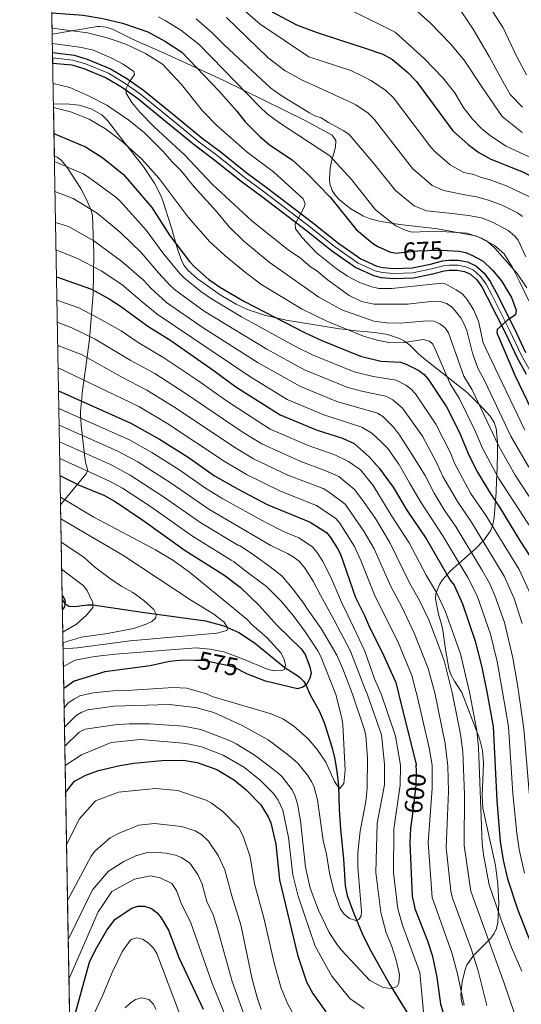
# Model space of a CAD drawing. Units: metres. Extents: x 620507 to 627377, y 766717 to 771467.
# Drawn here: x 620507 to 620705, y 770237 to 770625 of the extents above; entities that cross this region are included whole.
import ezdxf
from ezdxf.enums import TextEntityAlignment as Align

# ---------------------------------------------------------------- set-up
doc = ezdxf.new("R2010")
doc.units = ezdxf.units.M
doc.header["$MEASUREMENT"] = 0
for name, pattern in [('DGN Style 3', [120.10663000000001, 85.79045, -34.31618]), ('DGN Style 4', [137.35051045, 68.63236, -34.31618, 0.08579045, -34.31618]), ('DGN Style 5', [60.053315, 25.737135, -34.31618])]:
    doc.linetypes.add(name, pattern=pattern)
for name, color, linetype, lineweight in [('Altimetria', 7, 'Continuous', 0), ('Complex', 7, 'Continuous', 0), ('Ejes', 7, 'Continuous', 0), ('Elem no vistos', 7, 'Continuous', 0), ('Hidrografía', 7, 'Continuous', 0), ('Líneas cierres', 7, 'Continuous', 0), ('Marco', 7, 'Continuous', 0), ('Viales-ffcc', 7, 'Continuous', 0), ('Zona arbolada', 7, 'Continuous', 0)]:
    doc.layers.add(name, color=color, linetype=linetype, lineweight=lineweight)
doc.styles.add('Style-Helvetica-Narrow-Oblique', font='txt')

msp = doc.modelspace()

# ---------------------------------------------------------------- linework, layer by layer
at = {"layer": 'Altimetria', "color": 30, "linetype": 'Continuous', "lineweight": 0, "flags": 128}
for points, elevation in [([(620588.3999999999, 770634.7590000001), (620602.1130000001, 770622.9180000001), (620621.264, 770610.057), (620637.773, 770604.5760000001), (620642.034, 770602.5360000001), (620645.5800000001, 770600.686), (620651.419, 770596.9280000001), (620654.5149999999, 770593.821), (620669.2490000001, 770574.433), (620670.946, 770572.5989999999), (620676.8670000001, 770567.4369999999), (620682.2590000001, 770564.4890000001), (620686.145, 770563.6910000001), (620688.753, 770562.615), (620692.2590000001, 770561.773), (620699.298, 770559.0700000001), (620707.807, 770554.987)], 695), ([(620689.919, 770633.6950000001), (620697.757, 770621.355), (620703.0789999999, 770610.0279999999), (620706.94, 770602.916)], 720), ([(620659.078, 770632.4920000001), (620669.1710000001, 770623.2790000001), (620677.0020000001, 770615.165), (620682.372, 770608.7180000001), (620689.6100000001, 770597.79), (620697.3400000001, 770586.4880000001), (620705.203, 770580.162)], 710), ([(620679.263, 770630.9099999999), (620685.868, 770620.8800000001), (620692.2590000001, 770610.175), (620698.287, 770599.149), (620700.4539999999, 770595.2350000001), (620705.297, 770590.125)], 715), ([(620562.064, 770625.7150000001), (620564.6570000001, 770624.308), (620570.817, 770620.494), (620578, 770614.855), (620601.9040000001, 770590.325), (620604.851, 770587.622), (620609.2579999999, 770584.29), (620629.5050000001, 770571.0260000001), (620637.9709999999, 770561.729), (620647.5, 770549.798), (620655.4340000001, 770543.409), (620659.52, 770541.587), (620661.9450000001, 770540.977), (620671.4820000001, 770541.351), (620683.3670000001, 770540.5360000001), (620688.1399999999, 770539.0460000001), (620694.237, 770535.8019999999), (620698.158, 770532.467), (620701.44, 770527.1100000001), (620704.294, 770521.2350000001), (620707.7779999999, 770513.912)], 680), ([(620705.3800000001, 770547.1869999999), (620703.3330000001, 770548.6170000001), (620698.0989999999, 770551.2450000001), (620696.936, 770551.794), (620692.396, 770553.4469999999), (620687.3559999999, 770554.896), (620683.244, 770555.554), (620675.53, 770557.1270000001), (620674.0050000001, 770557.4780000001), (620669.754, 770559.409), (620662.0490000001, 770566.023), (620646.9029999999, 770585.4909999999), (620644.639, 770587.8829999999), (620639.774, 770591.095), (620638.122, 770591.9569999999), (620625.325, 770597.7760000001), (620618.3, 770600.9569999999), (620614.1159999999, 770603.256), (620611.963, 770604.523), (620605.2620000001, 770609.592), (620588.861, 770625.449)], 690), ([(620638.8570000001, 770627.8859999999), (620655.199, 770619.666), (620666.598, 770609.342), (620674.04, 770601.672), (620678.6640000001, 770595.882), (620681.925, 770590.182), (620685.7110000001, 770585.4210000001), (620689.2590000001, 770581.7660000001), (620692.7050000001, 770578.946), (620698.8859999999, 770574.8289999999), (620709.723, 770569.8740000001)], 705), ([(620520.1270000001, 770621.2920000001), (620534.0360000001, 770619.433), (620541.791, 770617.4880000001), (620546.892, 770615.821), (620549.466, 770614.8900000001), (620556.852, 770611.342), (620563.5360000001, 770607.105), (620571.0460000001, 770599.1400000001), (620579.398, 770588.8), (620584.95, 770582.993), (620596.8970000001, 770572.4990000001), (620607.3130000001, 770564.7420000001), (620618.9450000001, 770554.0860000001), (620619.791, 770552.119), (620619.385, 770550.8470000001), (620615.7919999999, 770544.142), (620615.919, 770542.277), (620618.645, 770538.818), (620624.128, 770532.9140000001), (620632.038, 770526.621), (620636.4040000001, 770523.6300000001), (620641.146, 770521.1340000001), (620646.023, 770519.416), (620648.841, 770518.844), (620653.9180000001, 770518.7490000001), (620672.254, 770520.815), (620674.872, 770520.6159999999), (620679.2720000001, 770518.2180000001), (620681.4480000001, 770516.7890000001), (620683.2050000001, 770515.01), (620686.0549999999, 770510.5290000001), (620687.9820000001, 770505.9029999999), (620689.871, 770497.348), (620693.132, 770490.49), (620706.2660000001, 770463)], 670), ([(620576.879, 770624.9310000001), (620583.06, 770619.635), (620587.952, 770614.5519999999), (620606.31, 770597.612), (620610.706, 770594.5279999999), (620621.477, 770587.9170000001), (620623.533, 770586.7660000001), (620626.0460000001, 770585.983), (620628.9820000001, 770584.1089999999), (620635.058, 770580.936), (620637.0959999999, 770579.49), (620646.858, 770568.037), (620655.3870000001, 770557.419), (620662.6410000001, 770551.381), (620667.55, 770549.4099999999), (620676.446, 770548.408), (620684.131, 770547.5930000001), (620689.226, 770546.594), (620693.473, 770544.969), (620699.669, 770541.6610000001), (620702.146, 770539.565), (620703.642, 770537.804), (620706.679, 770531.2579999999)], 685), ([(620520.233, 770615.2620000001), (620530.94, 770613.8319999999), (620536.023, 770612.804), (620543.619, 770609.534), (620548.1140000001, 770607.131), (620552.291, 770604.263), (620552.5419999999, 770602.99), (620550.4680000001, 770600.0900000001), (620549.274, 770597.7080000001), (620549.253, 770595.7239999999), (620551.578, 770591.9839999999), (620554.842, 770588.1440000001), (620560.3659999999, 770582.439), (620572.219, 770571.4510000001), (620583.341, 770559.7420000001), (620598.584, 770545.5360000001), (620613.2250000001, 770533.9299999999), (620617.861, 770530.815), (620621.841, 770527.3459999999), (620624.1780000001, 770525.8770000001), (620628.4029999999, 770522.3570000001), (620637.1599999999, 770516.0120000001), (620641.983, 770513.744), (620646.922, 770512.595), (620660.0760000001, 770512.6470000001), (620670.3910000001, 770513.8800000001), (620673.0279999999, 770513.6610000001), (620675.409, 770512.906), (620677.6229999999, 770511.4680000001), (620681.1070000001, 770507.226), (620682.3899999999, 770504.807), (620683.416, 770502.287), (620685.6270000001, 770493.3), (620687.7220000001, 770487.416), (620690.4850000001, 770482.277), (620700.7010000001, 770460.618), (620707.777, 770448.4739999999)], 665), ([(620520.5109999999, 770599.547), (620527.146, 770597.96), (620534.247, 770594.8319999999), (620541.6540000001, 770590.997), (620550.352, 770585.1240000001), (620556.5789999999, 770580.1000000001), (620563.8870000001, 770572.7650000001), (620567.2420000001, 770568.8060000001), (620570.9809999999, 770565.1240000001), (620575.8859999999, 770559.006), (620584.9140000001, 770549.0549999999), (620589.797, 770543.0930000001), (620595.612, 770537.3729999999), (620605.5460000001, 770529.1059999999), (620625.1440000001, 770515.4439999999), (620634.2339999999, 770510.3759999999), (620646.8700000001, 770505.9880000001), (620651.8840000001, 770505.311), (620657.2280000001, 770505.179), (620667.784, 770506.0220000001), (620670.4450000001, 770505.878), (620672.7849999999, 770504.922), (620674.8, 770503.4450000001), (620676.219, 770501.288), (620682.3119999999, 770484.342), (620685.467, 770478.929), (620695.9880000001, 770456.669), (620702.4569999999, 770445.3289999999), (620720.7390000001, 770417.5050000001)], 660), ([(620520.6780000001, 770590.0819999999), (620527.4380000001, 770588.3319999999), (620534.689, 770585.4310000001), (620541.216, 770581.658), (620547.6769999999, 770576.7039999999), (620555.4140000001, 770569.7490000001), (620562.3219999999, 770562.1680000001), (620573.689, 770546.9040000001), (620582.2409999999, 770537.1710000001), (620588.199, 770531.7579999999), (620596.3, 770525.091), (620602.777, 770520.244), (620618.595, 770510.666), (620628.3230000001, 770505.9890000001), (620642.7890000001, 770500.0630000001), (620648.163, 770498.4850000001), (620653.3219999999, 770497.473), (620658.7080000001, 770497.568), (620666.206, 770498.709), (620668.7590000001, 770498.0549999999), (620670.02, 770496.8559999999), (620671.148, 770494.625), (620676.902, 770481.2679999999), (620680.449, 770475.581), (620686.615, 770463.0730000001), (620689.6410000001, 770455.8940000001), (620695.9110000001, 770444.1680000001), (620715.283, 770414.2849999999)], 655), ([(620521.054, 770568.7660000001), (620532.3, 770563.881), (620534.4469999999, 770562.6070000001), (620545.166, 770554.8030000001), (620547.0050000001, 770553.1089999999), (620557.1399999999, 770541.777), (620564.071, 770532.362), (620570.456, 770524.7), (620572.2110000001, 770522.9180000001), (620578.7050000001, 770517.682), (620582.936, 770514.692), (620594.693, 770507.709), (620616.2409999999, 770495.9029999999), (620622.935, 770492.5349999999), (620639.0889999999, 770485.9990000001), (620646.4890000001, 770484.125), (620655.615, 770482.7), (620659.3829999999, 770480.753), (620661.398, 770479.274), (620663.158, 770477.3800000001), (620671.2339999999, 770465.361), (620676.9510000001, 770454.108), (620678.534, 770450.007), (620684.9369999999, 770438.172), (620690.815, 770429.744), (620704.027, 770408.2309999999), (620709.3130000001, 770396.791)], 645), ([(620521.2620000001, 770556.9569999999), (620528.432, 770554.2579999999), (620537.916, 770548.479), (620547.236, 770540.6880000001), (620555.186, 770532.9820000001), (620561.967, 770524.99), (620566.6200000001, 770520.013), (620568.8160000001, 770518.0079999999), (620579.943, 770509.889), (620604.689, 770494.9380000001), (620619.558, 770486.7609999999), (620636.629, 770479.8740000001), (620642.5830000001, 770478.2650000001), (620651.4750000001, 770476.4610000001), (620654.301, 770475.0009999999), (620658.1070000001, 770471.676), (620665.912, 770460.73), (620671.675, 770450.0519999999), (620674.04, 770444.771), (620679.7409999999, 770434.906), (620685.307, 770426.807), (620698.1410000001, 770405.53), (620702.098, 770396.8230000001), (620705.2080000001, 770386.98)], 640), ([(620650.3330000001, 770468.446), (620648.2220000001, 770469.763), (620632.2139999999, 770474.375), (620617.9099999999, 770480.173), (620601.331, 770489.551), (620579.2139999999, 770503.595), (620565.1529999999, 770513.3230000001), (620558.9950000001, 770518.9029999999), (620556.067, 770522.1000000001), (620547.5819999999, 770529.4950000001), (620536.5590000001, 770537.561), (620526.6540000001, 770543.244), (620521.4780000001, 770544.744)], 635), ([(620706.176, 770288.581), (620703.9750000001, 770297.9070000001), (620703.1000000001, 770304.3459999999), (620701.564, 770319.969), (620699.8060000001, 770346.3929999999), (620697.4809999999, 770360.0590000001), (620695.3430000001, 770371.9820000001), (620692.7490000001, 770382.7380000001), (620687.442, 770397.827), (620683.872, 770405.03), (620674.0079999999, 770421.412), (620665.0260000001, 770435.1000000001), (620660.8400000001, 770442.2849999999), (620656.6470000001, 770449.5900000001), (620652.3899999999, 770455.8659999999), (620649.747, 770458.493), (620646.068, 770461.8829999999), (620642.142, 770464.179), (620627.1740000001, 770469.119), (620612.747, 770475.132), (620597.973, 770484.163), (620561.49, 770508.638), (620555.5419999999, 770513.537), (620547.5390000001, 770520.3870000001), (620539.442, 770525.696), (620529.8200000001, 770530.713), (620521.6669999999, 770534.058)], 630), ([(620522.017, 770514.2150000001), (620530.594, 770511.254), (620538.138, 770507.213), (620547.284, 770502.183), (620554.007, 770497.54), (620563.689, 770491.8130000001), (620577.898, 770482.3119999999), (620588.7380000001, 770474.561), (620606.04, 770463.487), (620620.925, 770456.956), (620631.5160000001, 770453.311), (620636.7720000001, 770450.635), (620641.56, 770447.4199999999), (620646.5109999999, 770441.2720000001), (620653.6100000001, 770429.5530000001), (620660.7010000001, 770418.7069999999), (620667.419, 770406.01), (620671.5390000001, 770399.1440000001), (620675.068, 770391.521), (620680.8970000001, 770374.953), (620684.5179999999, 770359.8470000001), (620687.395, 770344.8459999999), (620688.017, 770338.094), (620689.4450000001, 770300.354), (620689.9909999999, 770295.896), (620692.21, 770284.014), (620696.9369999999, 770270.291), (620701.0819999999, 770259.416), (620705.104, 770250.111)], 620), ([(620522.1710000001, 770505.494), (620527.9169999999, 770503.328), (620537.1100000001, 770498.8530000001), (620550.912, 770490.648), (620560.534, 770485.318), (620572.4739999999, 770477.6499999999), (620595.416, 770462.142), (620602.7239999999, 770457.6440000001), (620618.0590000001, 770450.669), (620627.9040000001, 770447.048), (620632.98, 770444.852), (620639.193, 770439.658), (620642.0860000001, 770435.8970000001), (620647.4369999999, 770428.324), (620653.217, 770418.5970000001), (620661.0290000001, 770402.669), (620664.6840000001, 770396.2990000001), (620668.4280000001, 770388.3289999999), (620674.4639999999, 770372.3470000001), (620677.6810000001, 770359.7350000001), (620680.962, 770343.3090000001), (620681.8829999999, 770336.426), (620682.533, 770319.6089999999), (620682.3910000001, 770299.5420000001), (620684.959, 770281.5719999999), (620698.274, 770244.9809999999), (620702.131, 770233.743)], 615), ([(620522.331, 770496.409), (620531.905, 770492.632), (620547.8200000001, 770483.767), (620557.3800000001, 770478.8219999999), (620569.119, 770471.585), (620591.6939999999, 770456.439), (620599.409, 770451.8030000001), (620612.896, 770445.371), (620626.807, 770440.0220000001), (620629.412, 770438.5150000001), (620635.5079999999, 770433.8910000001), (620642.888, 770423.263), (620646.8970000001, 770416.3130000001), (620653.453, 770401.527), (620657.8289999999, 770393.4550000001), (620662.828, 770382.862), (620668.179, 770369.2050000001), (620670.7679999999, 770359.621), (620674.9340000001, 770339.6780000001), (620675.9979999999, 770330.764), (620676.1710000001, 770320.7679999999), (620675.337, 770298.73), (620677.1229999999, 770281.5619999999), (620677.709, 770279.1300000001), (620685.1170000001, 770258.861), (620687.909, 770250.1440000001), (620691.3600000001, 770236.601)], 610), ([(620522.487, 770487.578), (620554.2250000001, 770472.327), (620565.7649999999, 770465.521), (620587.905, 770450.7779999999), (620596.7069999999, 770445.642), (620610.0290000001, 770439.081), (620624.267, 770433.406), (620631.821, 770428.2760000001), (620633.47, 770426.3970000001), (620639.1810000001, 770417.192), (620641.665, 770411.764), (620647.0860000001, 770398.1980000001), (620656.47, 770379.213), (620661.797, 770366.4199999999), (620663.345, 770360.2609999999), (620663.5819999999, 770359.503), (620668.5959999999, 770337.977), (620669.771, 770331.0930000001), (620669.81, 770321.9280000001), (620668.148, 770300.7350000001), (620669.7930000001, 770279.102), (620677.5700000001, 770257.337), (620679.81, 770248.95), (620682.3260000001, 770236.655)], 605), ([(620666.6740000001, 770231.139), (620664.962, 770249.575), (620658.0390000001, 770268.1670000001), (620656.2209999999, 770274.548), (620654.6100000001, 770288.7920000001), (620654.652, 770305.994), (620657.2150000001, 770323.2760000001), (620657.288, 770331.1939999999), (620655.2930000001, 770342.51), (620649.658, 770359.2749999999), (620647.0430000001, 770365.1840000001), (620643.256, 770376.071), (620636.6340000001, 770390.1740000001), (620634.0689999999, 770395.2820000001), (620629.861, 770405.165), (620626.5360000001, 770411.591), (620624.4110000001, 770415.0150000001), (620622.7110000001, 770417.044), (620617.3, 770420.6400000001), (620611.2509999999, 770423.202), (620604.0490000001, 770426.756), (620587.406, 770435.9650000001), (620580.4979999999, 770440.159), (620569.987, 770447.4920000001), (620559.342, 770454.281), (620550.621, 770459.2209999999), (620522.77, 770471.56)], 595), ([(620736.354, 770232.504), (620729.631, 770245.5519999999), (620720.8829999999, 770266.244), (620716.2990000001, 770278.7790000001), (620711.8130000001, 770294.699), (620709.9240000001, 770305.034), (620707.9680000001, 770320.544), (620705.9040000001, 770345.435), (620703.7390000001, 770360.162), (620703.4110000001, 770362.783), (620701.551, 770373.345), (620698.2660000001, 770387.3670000001), (620694.463, 770397.912), (620692.297, 770402.744), (620689.351, 770408.0719999999), (620679.2139999999, 770424.818), (620674.5430000001, 770431.6429999999), (620670.5320000001, 770438.1840000001), (620667.033, 770445.172), (620661.5530000001, 770453.9299999999), (620656.996, 770460.913), (620654.7280000001, 770464.121), (620650.3330000001, 770468.446)], 635), ([(620525.115, 770338.621), (620530.854, 770344.1229999999), (620533.0900000001, 770345.263), (620544.831, 770347.051), (620550.52, 770347.467), (620558.5730000001, 770347.4210000001), (620571.703, 770346.476), (620578.7010000001, 770345.1429999999), (620589.98, 770340.821), (620592.6170000001, 770339.531), (620599.713, 770335.1780000001), (620608.906, 770328.2250000001), (620610.7280000001, 770326.513), (620614.6969999999, 770321.4469999999), (620615.7010000001, 770319.159), (620616.7760000001, 770315.9909999999), (620617.9240000001, 770309.185), (620619.8559999999, 770290.939), (620621.7609999999, 770282.777), (620625.071, 770274.065), (620629.28, 770265.331), (620632.5149999999, 770260.263), (620634.112, 770258.3400000001), (620645.182, 770246.362), (620650.47, 770243.5719999999), (620653.676, 770243.1710000001), (620655.9480000001, 770243.9720000001), (620656.6980000001, 770245.298), (620656.8729999999, 770248.7), (620655.6140000001, 770254.327), (620653.7080000001, 770260.118), (620651.6499999999, 770265.149), (620649.608, 770273.0959999999), (620647.5789999999, 770288.8659999999), (620648.112, 770308.378), (620650.9820000001, 770323.4639999999), (620651.0320000001, 770331.4820000001), (620649.771, 770343.031), (620644.128, 770359.1840000001), (620643.584, 770360.729), (620637.6259999999, 770376.06), (620631.1880000001, 770388.263), (620625.814, 770398.0220000001), (620622.871, 770403.587), (620619.754, 770408.534), (620617.354, 770411.432), (620615.051, 770413.1200000001), (620612.8740000001, 770414.49), (620606.1939999999, 770417.646), (620581.909, 770431.9380000001), (620566.9610000001, 770442.149), (620553.869, 770450.548), (620545.7390000001, 770454.9180000001), (620522.8859999999, 770464.943)], 590), ([(620524.983, 770346.121), (620529.672, 770350.7509999999), (620531.814, 770352.037), (620534.2550000001, 770352.9340000001), (620544.503, 770354.324), (620566.1640000001, 770355.0079999999), (620576.581, 770353.8729999999), (620583.814, 770351.865), (620594.9979999999, 770346.756), (620605.148, 770341.125), (620612.6529999999, 770335.531), (620616.771, 770332.0190000001), (620620.6740000001, 770327.25), (620622.22, 770324.771), (620623.2609999999, 770322.4880000001), (620624.621, 770317.5079999999), (620626.895, 770301.4539999999), (620628.129, 770296.1540000001), (620629.325, 770288.663), (620631.0760000001, 770281.6780000001), (620633.5549999999, 770274.7350000001), (620635.0959999999, 770272.558), (620637.2949999999, 770270.8219999999), (620639.69, 770269.9380000001), (620640.923, 770270.452), (620641.8840000001, 770271.7930000001), (620641.956, 770273.7050000001), (620640.4820000001, 770290.966), (620640.4880000001, 770296.686), (620641.48, 770305.1340000001), (620643.675, 770316.8300000001), (620644.132, 770322.158), (620644.3230000001, 770333.99), (620643.6910000001, 770342.672), (620643.149, 770345.112), (620638.3659999999, 770359.0900000001), (620634.615, 770369.047), (620632.256, 770374.435), (620626.0560000001, 770385.01), (620620.9839999999, 770392.1300000001), (620619.185, 770394.8060000001), (620614.784, 770400.7339999999), (620610.615, 770405.631), (620606.0190000001, 770409.1780000001), (620599.764, 770413.686), (620594.1510000001, 770417.4680000001), (620593.5390000001, 770417.6810000001), (620578.6370000001, 770426.5959999999), (620563.952, 770436.8330000001), (620550.9099999999, 770445.3570000001), (620543.074, 770449.4610000001), (620523, 770458.486)], 585), ([(620523.1159999999, 770451.909), (620542.6840000001, 770442.9709999999), (620547.8360000001, 770440.237), (620558.882, 770432.933), (620575.3659999999, 770421.256), (620590.6399999999, 770411.8670000001), (620591.5, 770411.27), (620596.9569999999, 770407.155), (620604.52, 770401.5349999999), (620610.3489999999, 770395.6780000001), (620614.5179999999, 770390.781), (620616.6769999999, 770388.006), (620619.8430000001, 770383.487), (620624.7679999999, 770376.104), (620625.8840000001, 770373.8700000001), (620631.871, 770358.983), (620634.25, 770349.625), (620634.577, 770347.155), (620635.534, 770329.172), (620634.9780000001, 770323.9510000001), (620633.3189999999, 770321.808), (620631.3659999999, 770324.7749999999), (620627.9280000001, 770332.3900000001), (620624.5630000001, 770337.2660000001), (620620.95, 770341.5420000001), (620615.2350000001, 770346.6510000001), (620611.0020000001, 770349.375), (620606.4099999999, 770351.308), (620583.1070000001, 770358.183), (620580.882, 770359.196), (620573.2209999999, 770361.406), (620567.881, 770361.7139999999), (620549.6159999999, 770360.538), (620544.169, 770360.4709999999), (620536.338, 770359.6270000001), (620531.0390000001, 770358.419), (620528.98, 770357.2949999999), (620526.4510000001, 770355.648), (620524.8489999999, 770353.7239999999)], 580), ([(620523.3859999999, 770436.6170000001), (620536.585, 770428.824), (620560.8840000001, 770415.8829999999), (620567.6100000001, 770411.807), (620574.2, 770407.155), (620596.869, 770388.6599999999), (620598.804, 770386.5719999999), (620604.6270000001, 770381.4199999999), (620610.152, 770375.392), (620611.3899999999, 770373.169), (620612.085, 770370.6300000001), (620611.608, 770368.841), (620610.517, 770368.405), (620607.6880000001, 770368.327), (620605.237, 770368.8200000001), (620595.1499999999, 770373.0220000001), (620587.7390000001, 770375.7080000001), (620582.185, 770376.757), (620576.8800000001, 770377.314), (620544.977, 770374.902), (620536.9739999999, 770373.9170000001), (620529.2590000001, 770372.5460000001), (620524.5630000001, 770369.942)], 570), ([(620523.5349999999, 770428.185), (620547.9580000001, 770413.844), (620575.0279999999, 770395.935), (620583.8489999999, 770390.558), (620587.8189999999, 770387.4040000001), (620589.3, 770385.1170000001), (620588.8770000001, 770384.2139999999), (620585.041, 770383.172), (620550.8260000001, 770380.142), (620530.189, 770377.382), (620524.44, 770376.9240000001)], 565), ([(620523.6969999999, 770418.997), (620532.585, 770413.0190000001), (620536.9280000001, 770409.102), (620543.176, 770404.5), (620547.53, 770401.5), (620551.9569999999, 770399.108), (620556.2990000001, 770395.913), (620560.2250000001, 770392.423), (620561.236, 770390.291), (620560.8330000001, 770389.077), (620559.436, 770387.7509999999), (620557.203, 770386.6240000001), (620552.1939999999, 770384.993), (620541.9310000001, 770382.98), (620531.6089999999, 770381.521), (620524.3970000001, 770379.3430000001)], 560), ([(620523.8859999999, 770408.2990000001), (620532.4280000001, 770401.885), (620533.976, 770399.9199999999), (620536.1980000001, 770395.212), (620536.2220000001, 770393.2380000001), (620533.6130000001, 770390.166), (620529.7949999999, 770386.6000000001), (620524.324, 770383.476)], 555), ([(620525.25, 770330.963), (620531.686, 770335.185), (620543.341, 770340.04), (620554.899, 770341.2490000001), (620571.7520000001, 770339.8119999999), (620574.223, 770339.4610000001), (620578.9070000001, 770338.321), (620587.51, 770335.1340000001), (620595.841, 770330.189), (620602.0279999999, 770325.213), (620607.3219999999, 770320.048), (620609.182, 770317.429), (620611.0020000001, 770313.4099999999), (620613.273, 770302.6980000001), (620614.902, 770288.0360000001), (620617.0050000001, 770279.5800000001), (620623.6710000001, 770259.8759999999), (620630.21, 770248.104), (620637.3929999999, 770239.2380000001), (620643.0179999999, 770235.3729999999)], 595), ([(620618.602, 770226.959), (620613.01, 770237.0320000001), (620610.352, 770243.375), (620607.713, 770252.6400000001), (620603.524, 770271.0900000001), (620599.8740000001, 770284.4029999999), (620598.1710000001, 770295.0190000001), (620595.3489999999, 770303.212), (620593.629, 770306.456), (620587.4070000001, 770312.9369999999), (620582.953, 770316.2), (620580.7309999999, 770317.3559999999), (620575.3189999999, 770319.2209999999), (620569.6529999999, 770321.1259999999), (620560.858, 770321.939), (620546.223, 770320.5050000001), (620537.1910000001, 770317.115), (620530.8019999999, 770309.915), (620525.8019999999, 770299.733)], 605), ([(620602.4010000001, 770234.9809999999), (620600.828, 770239.7069999999), (620598.9140000001, 770246.963), (620594.4580000001, 770268.291), (620590.872, 770279.679), (620588.108, 770290), (620585.4709999999, 770295.594), (620581.669, 770301.247), (620578.94, 770303.801), (620576.4210000001, 770305.2650000001), (620571.078, 770307.0390000001), (620560.405, 770308.165), (620554.31, 770307.507), (620546.4890000001, 770304.3940000001), (620543.0149999999, 770302.54), (620536.9280000001, 770297.3600000001), (620535.5020000001, 770295.3289999999), (620526.1869999999, 770277.9180000001)], 610), ([(620595.4380000001, 770233.49), (620591.0630000001, 770246.0009999999), (620585.1810000001, 770267.257), (620583.497, 770272.1769999999), (620581.0889999999, 770277.459), (620579.247, 770284.3389999999), (620577.4890000001, 770288.0689999999), (620574.337, 770292.527), (620571.054, 770294.842), (620568.7250000001, 770295.726), (620565, 770296.477), (620560.122, 770296.895), (620557.622, 770296.7420000001), (620553.0619999999, 770295.433), (620548.435, 770293.2520000001), (620542.3130000001, 770289.375), (620535.976, 770282.02), (620526.459, 770262.496)], 615), ([(620591.3729999999, 770225.0050000001), (620582.9990000001, 770245.5560000001), (620574.7609999999, 770269.0730000001), (620570.817, 770277.0689999999), (620569.615, 770280.3330000001), (620569.0719999999, 770281.7779999999), (620567.2309999999, 770284.5549999999), (620562.702, 770286.771), (620558.821, 770287.5789999999), (620552.5519999999, 770286.2110000001), (620543.625, 770281.3729999999), (620538.8659999999, 770274.2920000001), (620538.297, 770273.419), (620526.7339999999, 770246.8729999999)], 620), ([(620527.321, 770213.6640000001), (620540.0109999999, 770240.331), (620543.72, 770249.558), (620547.804, 770257.946), (620550.837, 770262.1000000001), (620551.483, 770262.663), (620553.3489999999, 770263.223), (620555.773, 770262.646), (620558.014, 770261.172), (620560.0079999999, 770259.05), (620561.3859999999, 770256.962), (620574.7050000001, 770221.5719999999)], 630), ([(620548.8740000001, 770235.6780000001), (620550.858, 770237.5179999999), (620552.9439999999, 770238.882), (620555.5260000001, 770239.5819999999), (620558.1710000001, 770238.8999999999), (620559.969, 770237.1640000001), (620561.158, 770234.9099999999)], 635)]:
    msp.add_lwpolyline(points, dxfattribs=dict(at, elevation=elevation))
at = {"layer": 'Altimetria', "color": 30, "linetype": 'Continuous', "lineweight": 30, "flags": 128}
for points, elevation in [([(620520.0190000001, 770627.3800000001), (620532.3570000001, 770626.3910000001), (620540.1300000001, 770625.064), (620547.912, 770623.267), (620557.801, 770619.8219999999), (620564.7550000001, 770616.057), (620571.219, 770611.888), (620585.7620000001, 770596.577), (620592.838, 770588.6340000001), (620596.1130000001, 770584.48), (620601.9210000001, 770578.6599999999), (620605.7339999999, 770575.3500000001), (620614.683, 770569.405), (620620.6270000001, 770564.1270000001), (620629.72, 770554.6510000001), (620639.8870000001, 770542.038), (620646.3200000001, 770536.6869999999), (620648.416, 770535.325), (620653.406, 770533.118), (620656.023, 770532.72), (620656.581, 770532.7790000001)], 675), ([(620606.804, 770627.659), (620616.311, 770622.622), (620624.1669999999, 770619.7550000001), (620633.6910000001, 770616.513), (620642.962, 770613.5390000001), (620650.371, 770611.0220000001), (620654.1939999999, 770608.8970000001), (620660.247, 770603.8859999999), (620663.6329999999, 770600.2409999999), (620677.9550000001, 770580.8389999999), (620683.98, 770575.4650000001), (620688.1969999999, 770572.3659999999), (620692.9029999999, 770569.7820000001), (620705.1030000001, 770564.8940000001), (620712.2820000001, 770561.3570000001), (620712.557, 770561.158)], 700), ([(620520.858, 770579.865), (620533.321, 770574.574), (620540.1159999999, 770570.2309999999), (620548.2239999999, 770563.6400000001), (620559.4369999999, 770550.645), (620566.304, 770539.8400000001), (620574.2919999999, 770529.3870000001), (620576.1429999999, 770527.378), (620581.848, 770522.3870000001), (620586.3800000001, 770519.2250000001), (620595.851, 770513.7309999999), (620619.537, 770501.524), (620626.3759999999, 770498.304), (620641.5490000001, 770492.1240000001), (620649.5050000001, 770490.189), (620657.263, 770489.771), (620659.756, 770488.94), (620664.466, 770486.506), (620666.5789999999, 770485.003), (620668.233, 770483.128), (620675.4310000001, 770472.2339999999), (620680.3910000001, 770462.3600000001), (620684.3500000001, 770452.8770000001), (620687.568, 770446.4920000001), (620692.565, 770438.2790000001), (620696.3230000001, 770432.6810000001), (620704.4169999999, 770419.2890000001), (620710.0430000001, 770410.703)], 650), ([(620675.77, 770533.733), (620680.4029999999, 770533.4580000001), (620682.851, 770532.953), (620685.3999999999, 770531.9720000001), (620689.9110000001, 770529.5090000001), (620693.51, 770526.02), (620697.058, 770521.7590000001), (620700.9539999999, 770515.2520000001), (620702.8589999999, 770510.338), (620702.567, 770508.4210000001), (620699.2779999999, 770506.2039999999), (620695.3470000001, 770502.673), (620695.2490000001, 770501.3829999999), (620696.0020000001, 770499.46), (620702.3829999999, 770484.659), (620710.5490000001, 770467.534)], 675), ([(620521.8559999999, 770523.3360000001), (620535.6470000001, 770518.51), (620542.594, 770514.7450000001), (620547.0619999999, 770511.8859999999), (620557.827, 770503.953), (620566.844, 770498.3090000001), (620583.993, 770486.4550000001), (620592.504, 770480.115), (620609.96, 770469.048), (620624.48, 770463.0020000001), (620634.4269999999, 770459.872), (620639.054, 770457.744), (620645.0290000001, 770452.5519999999), (620648.8470000001, 770448.047), (620654.378, 770440.619), (620659.837, 770431.5179999999), (620667.5279999999, 770420.159), (620676.895, 770404.047), (620678.3940000001, 770401.9890000001), (620681.709, 770394.7139999999), (620686.706, 770379.983), (620689.327, 770369.763), (620691.2490000001, 770359.9569999999), (620693.828, 770346.3840000001), (620695.256, 770317.29), (620696.4990000001, 770301.166), (620697.686, 770293.7650000001), (620699.4610000001, 770286.456), (620703.3800000001, 770274.494), (620708.6810000001, 770261.108)], 625), ([(620522.646, 770478.547), (620551.071, 770465.8319999999), (620562.4110000001, 770459.4569999999), (620573.676, 770452.345), (620584.1170000001, 770445.118), (620593.3940000001, 770439.791), (620604.851, 770433.744), (620621.727, 770426.79), (620628.115, 770422.6840000001), (620629.746, 770420.7579999999), (620632.4720000001, 770416.5050000001), (620633.645, 770414.173), (620639.5789999999, 770397.095), (620643.173, 770390.081), (620645.078, 770385.422), (620649.96, 770375.9299999999), (620655.415, 770363.635), (620656.4990000001, 770359.3859999999), (620663.4809999999, 770331.422), (620663.4979999999, 770331.183)], 600), ([(620523.2339999999, 770445.2520000001), (620530.8260000001, 770441.4450000001), (620540.4380000001, 770437.4199999999), (620544.993, 770434.9750000001), (620555.8870000001, 770427.6370000001), (620572.463, 770415.6799999999), (620587.7409999999, 770406.0530000001), (620594.2320000001, 770401.283), (620601.689, 770393.996), (620608.8060000001, 770386.152), (620618.2509999999, 770376.8910000001), (620619.756, 770374.679), (620621.5989999999, 770369.892), (620622.078, 770367.4340000001), (620621.5730000001, 770365.4210000001), (620620.4240000001, 770363.092), (620618.8430000001, 770361.7960000001), (620616.737, 770361.26), (620604.2139999999, 770364.256), (620597.067, 770367.034), (620594.959, 770368.0900000001)], 575), ([(620524.068, 770397.9950000001), (620524.977, 770396.4890000001), (620525.264, 770395.5860000001), (620524.9539999999, 770393.4210000001), (620524.166, 770392.4299999999)], 550), ([(620576.23, 770372.405), (620571.754, 770372.544), (620566.4140000001, 770371.9880000001), (620558.788, 770370.274), (620540.8910000001, 770367.9029999999), (620528.781, 770364.213), (620524.7150000001, 770361.308)], 575), ([(620525.4369999999, 770320.412), (620528.9269999999, 770324.7949999999), (620533.3970000001, 770327.236), (620538.345, 770329.085), (620546.7890000001, 770331.0789999999), (620552.342, 770331.909), (620563.352, 770332.926), (620571.8019999999, 770333.149), (620577.206, 770332.244), (620585.041, 770329.4469999999), (620591.97, 770325.2), (620596.527, 770321.4780000001), (620602.375, 770315.551), (620605.2280000001, 770310.8300000001), (620606.227, 770308.48), (620608.2339999999, 770300.038), (620609.7010000001, 770286.051), (620616.7180000001, 770256.53), (620620.277, 770245.7949999999), (620622.81, 770241.2039999999), (620627.855, 770234.0490000001)], 600), ([(620675.3999999999, 770229.1740000001), (620673.2350000001, 770237.064), (620671.712, 770247.756), (620670.023, 770255.814), (620668.1359999999, 770261.898), (620663.2080000001, 770274.246), (620662.074, 770279.6270000001), (620661.061, 770300.628), (620661.44, 770306.3570000001), (620662.1200000001, 770312.021)], 600), ([(620527.111, 770225.5689999999), (620534.9099999999, 770253.5630000001), (620537.2609999999, 770258.504), (620541.7150000001, 770266.24), (620545.004, 770270.5050000001), (620551.4610000001, 770274.896), (620553.9510000001, 770275.608), (620556.453, 770275.591), (620559.2760000001, 770274.676), (620561.5249999999, 770273.0190000001), (620563.128, 770271.0390000001), (620565.9550000001, 770266.155), (620570.044, 770255.3910000001), (620579.5760000001, 770235.118)], 625)]:
    msp.add_lwpolyline(points, dxfattribs=dict(at, elevation=elevation))
at = {"layer": 'Complex', "color": 92, "linetype": 'DGN Style 3', "lineweight": 0}
for points in [[(620507.3700000001, 771344.1400000001, 720), (620520.1680000001, 770618.9480000001, 669.268), (620538.02, 770621.8840000001, 676.936), (620539.1229999999, 770621.976, 677.326), (620541.4739999999, 770621.682, 677.705), (620543.871, 770620.8870000001, 677.6610000000001), (620550.97, 770617.406, 676.936), (620554.925, 770615.5719999999, 677.005), (620557.1810000001, 770614.575, 677.424), (620563.963, 770611.5530000001, 679.452), (620581.203, 770603.686, 685.907), (620587.7309999999, 770600.702, 687.912), (620603.5, 770592.9739999999, 691.44), (620619.4839999999, 770585.104, 694.192), (620630.4310000001, 770579.1939999999, 695.595), (620631.855, 770577.0349999999, 695.746), (620631.7420000001, 770574.4780000001, 695.654), (620630.1089999999, 770568.77, 694.9970000000001), (620629.6340000001, 770566.129, 694.447), (620629.4890000001, 770563.9979999999, 693.01), (620629.389, 770561.9450000001, 691.076), (620629.538, 770559.9780000001, 690.107), (620630.4680000001, 770557.413, 690.107), (620631.746, 770555.4739999999, 690.107), (620633.433, 770553.581, 690.107), (620637.7239999999, 770550.1030000001, 690.107), (620642.727, 770547.3119999999, 690.107), (620645.304, 770546.277, 690.107), (620649.565, 770545.159, 690.107), (620657.006, 770543.9920000001, 690.107), (620671.8759999999, 770542.327, 690.107), (620686.8670000001, 770539.49, 690.107), (620689.2380000001, 770538.683, 690.107), (620691.442, 770537.388, 690.107), (620694.4439999999, 770534.6300000001, 690.107), (620698.324, 770530.341, 690.1320000000001), (620703.2320000001, 770524.764, 691.2040000000001), (620707.0160000001, 770519.108, 691.664)], [(620681.9010000001, 770236.483, 615.7040000000001), (620681.3589999999, 770238.274, 615.607), (620681.0719999999, 770240.744, 615.658), (620681.558, 770245.8589999999, 616.264), (620682.7960000001, 770250.7690000001, 617.354), (620683.493, 770252.5660000001, 617.95), (620686.1769999999, 770256.3500000001, 619.962), (620692.838, 770262.9990000001, 624.772), (620694.162, 770264.837, 625.803), (620695.142, 770266.8700000001, 626.65), (620695.689, 770269.327, 627.288), (620696.068, 770276.7620000001, 628.455), (620695.693, 770284.281, 629.148), (620694.669, 770291.7150000001, 629.32), (620689.7720000001, 770314.2209999999, 628.496), (620689.4310000001, 770319.209, 628.626), (620689.9369999999, 770331.9210000001, 629.256), (620689.6300000001, 770336.892, 629.391), (620688.4299999999, 770341.679, 629.32), (620681.5179999999, 770359.798, 628.495), (620678.585, 770364.156, 626.997), (620677.1869999999, 770366.8859999999, 626.291), (620676.371, 770369.227, 625.884), (620674.9750000001, 770376.7039999999, 625.42), (620673.922, 770384.253, 625.87), (620673.274, 770387.0179999999, 626.232), (620672.2550000001, 770390.5930000001, 627.75), (620671.078, 770396.69, 631.968), (620671.1780000001, 770398.588, 633.147), (620672.6130000001, 770402.2749999999, 635.445), (620673.838, 770404.075, 636.568), (620677.031, 770407.6100000001, 638.775), (620686.783, 770416.2930000001, 644.191), (620690.2420000001, 770419.807, 646.371), (620692.79, 770423.4010000001, 648.59), (620693.5860000001, 770425.24, 649.721), (620694.146, 770428.6969999999, 651.918), (620694.9180000001, 770438.6229999999, 659.713), (620695.152, 770443.0349999999, 662.306), (620695.2520000001, 770445.3859999999, 663.217), (620695.365, 770448.517, 663.615), (620695.506, 770453.568, 663.194), (620695.5590000001, 770458.6070000001, 663.541), (620695.023, 770463.6540000001, 664.318), (620694.2220000001, 770466.03, 664.65), (620692.6640000001, 770468.4809999999, 664.874), (620689.672, 770471.6950000001, 664.997), (620683.6159999999, 770477.8940000001, 665.817), (620671.8829999999, 770487.0730000001, 668.1320000000001), (620665.692, 770491.8459999999, 668.987), (620664.065, 770493.412, 668.392), (620660.9950000001, 770496.558, 665.738), (620658.9469999999, 770498.0530000001, 664.863), (620656.9550000001, 770499.121, 664.522), (620652.128, 770500.7250000001, 663.857), (620647.237, 770501.4450000001, 663.416), (620639.8559999999, 770502.1270000001, 663.217), (620635.7690000001, 770502.631, 663.979), (620633.317, 770502.953, 664.04), (620612.3459999999, 770506.3670000001, 658.833), (620603.7039999999, 770508.271, 656.867), (620597.1030000001, 770510.5390000001, 655.368), (620592.669, 770512.615, 654.328), (620586.3489999999, 770516.3589999999, 652.883), (620579.436, 770521.132, 651.619), (620577.379, 770522.645, 651.872), (620573.628, 770525.966, 653.506), (620572.145, 770527.828, 654.389), (620571.064, 770529.862, 654.985), (620569.257, 770535.149, 655.34), (620567.087, 770542.6570000001, 655.3050000000001), (620565.679, 770547.1950000001, 655.808), (620565.006, 770549.256, 656.785), (620563.6950000001, 770553.375, 659.884), (620562.925, 770555.44, 660.748), (620560.463, 770560.307, 661.414), (620556.2620000001, 770566.5449999999, 662.02), (620547.6359999999, 770577.631, 662.394), (620541.994, 770584.99, 663.217), (620539.744, 770587.1140000001, 663.143), (620535.541, 770589.5959999999, 662.747), (620530.797, 770591.021, 662.0840000000001), (620525.6640000001, 770591.56, 661.238), (620520.655, 770591.3900000001, 660.356), (620521.0160000001, 770570.9210000001, 660.264), (620522.1159999999, 770570.5360000001, 659.678), (620523.747, 770569.382, 657.92), (620525.2050000001, 770567.6699999999, 656.6320000000001), (620526.077, 770566.4340000001, 656.264), (620531.385, 770558.1059999999, 654.907), (620533.7080000001, 770553.78, 654.046), (620535.534, 770549.6939999999, 652.622), (620536.01, 770547.4539999999, 651.693), (620536.6000000001, 770532.6159999999, 645.085), (620536.2849999999, 770516.6670000001, 637.787), (620534.8500000001, 770498.8300000001, 629.344), (620533.382, 770488.0109999999, 623.17), (620532.02, 770477.703, 616.296), (620531.788, 770475.69, 614.409), (620531.31, 770470.3330000001, 605.729), (620531.325, 770468.6780000001, 603.9490000000001), (620531.3929999999, 770467.1710000001, 602.933), (620531.5700000001, 770464.865, 602.004), (620532.7679999999, 770454.476, 600.136), (620533.0660000001, 770452.193, 599.372), (620533.3770000001, 770449.923, 597.84), (620534.1699999999, 770447.2039999999, 593.263), (620533.4580000001, 770445.6640000001, 591.601), (620523.439, 770433.5989999999, 585.017), (620524.0989999999, 770396.2420000001, 548.856), (620534.9340000001, 769782.2820000001, 767.095)]]:
    msp.add_polyline3d(points, dxfattribs=at)
at = {"layer": 'Complex', "color": 20, "linetype": 'Continuous', "lineweight": 0}
msp.add_polyline3d([(620706.55, 770493.598, 675.652), (620702.2860000001, 770502.6910000001, 674.452), (620694.9739999999, 770517.199, 674.674), (620692.669, 770521.6059999999, 674.143), (620690.2350000001, 770524.8600000001, 674.006), (620686.9950000001, 770527.7849999999, 673.991), (620683.69, 770529.2550000001, 673.787), (620680.024, 770529.9820000001, 673.539), (620676.2849999999, 770529.9820000001, 673.372), (620673.8090000001, 770529.6570000001, 673.183), (620669.068, 770528.3999999999, 673.183), (620661.966, 770526.946, 672.634), (620654.7220000001, 770526.682, 672.37), (620650.398, 770527.0190000001, 672.051), (620647.98, 770527.638, 671.811), (620641.6359999999, 770530.4709999999, 671.399), (620632.442, 770536.885, 670.8530000000001), (620623.227, 770544.327, 670.439), (620604.95, 770558.2820000001, 669.272), (620596.932, 770564.193, 668.381), (620586.139, 770572.848, 667.832), (620579.1950000001, 770578.013, 667.099), (620568.7749999999, 770586.5959999999, 665.937), (620556.1429999999, 770596.848, 665.363), (620549.592, 770601.462, 665.489), (620543.165, 770605.318, 665.225), (620533.9199999999, 770609.0989999999, 664.74), (620528.763, 770610.6499999999, 664.279), (620520.2960000001, 770611.69, 663.854), (620520.3700000001, 770607.52, 663.867), (620527.952, 770606.7960000001, 664.279), (620532.6089999999, 770605.395, 664.74), (620541.402, 770601.7990000001, 665.225), (620547.449, 770598.1710000001, 665.489), (620553.774, 770593.716, 665.363), (620566.291, 770583.558, 665.937), (620576.7749999999, 770574.922, 667.099), (620583.7390000001, 770569.7420000001, 667.832), (620594.5390000001, 770561.081, 668.381), (620602.594, 770555.1429999999, 669.272), (620620.8030000001, 770541.24, 670.439), (620630.0830000001, 770533.7450000001, 670.8530000000001), (620639.696, 770527.0390000001, 671.399), (620646.6840000001, 770523.919, 671.811), (620649.754, 770523.1329999999, 672.051), (620654.6399999999, 770522.7520000001, 672.37), (620662.4340000001, 770523.0360000001, 672.634), (620669.9650000001, 770524.578, 673.183), (620674.5700000001, 770525.7990000001, 673.183), (620676.541, 770526.058, 673.372), (620679.638, 770526.058, 673.539), (620682.496, 770525.4909999999, 673.787), (620684.8289999999, 770524.453, 673.991), (620687.321, 770522.203, 674.006), (620689.337, 770519.5079999999, 674.143), (620691.483, 770515.406, 674.674), (620698.756, 770500.9739999999, 674.452), (620703.0560000001, 770491.8049999999, 675.652), (620706.7890000001, 770485.129, 676.595)], dxfattribs=at)
at = {"layer": 'Ejes', "color": 250, "linetype": 'DGN Style 4', "lineweight": 0}
msp.add_polyline3d([(620520.3330000001, 770609.6059999999, 663.861), (620528.3570000001, 770608.723, 664.279), (620533.264, 770607.247, 664.74), (620542.283, 770603.558, 665.225), (620548.52, 770599.8160000001, 665.489), (620554.9580000001, 770595.2820000001, 665.363), (620567.533, 770585.077, 665.937), (620577.9850000001, 770576.467, 667.099), (620584.939, 770571.2949999999, 667.832), (620595.7350000001, 770562.6370000001, 668.381), (620603.7720000001, 770556.712, 669.272), (620622.0149999999, 770542.783, 670.439), (620631.2620000001, 770535.315, 670.8530000000001), (620640.666, 770528.7550000001, 671.399), (620647.3319999999, 770525.7779999999, 671.811), (620650.0760000001, 770525.0760000001, 672.051), (620654.6810000001, 770524.717, 672.37), (620662.2, 770524.9909999999, 672.634), (620669.5160000001, 770526.4890000001, 673.183), (620674.189, 770527.7280000001, 673.183), (620676.413, 770528.02, 673.372), (620679.831, 770528.02, 673.539), (620683.0930000001, 770527.3729999999, 673.787), (620685.912, 770526.119, 673.991), (620688.7779999999, 770523.531, 674.006), (620691.003, 770520.557, 674.143), (620693.2280000001, 770516.3019999999, 674.674), (620700.521, 770501.8319999999, 674.452), (620704.8030000001, 770492.7010000001, 675.652), (620708.4839999999, 770486.118, 676.595)], dxfattribs=at)
at = {"layer": 'Elem no vistos', "color": 27, "linetype": 'DGN Style 5', "lineweight": 30, "flags": 128}
for points, elevation in [([(620656.581, 770532.7790000001), (620664.179, 770533.581), (620672.155, 770533.9469999999), (620675.77, 770533.733)], 675), ([(620594.959, 770368.0900000001), (620592.2860000001, 770369.429), (620589.7239999999, 770370.2509999999), (620579.5970000001, 770372.301), (620576.23, 770372.405)], 575), ([(620662.1200000001, 770312.021), (620663.449, 770323.088), (620663.658, 770328.9280000001), (620663.4979999999, 770331.183)], 600)]:
    msp.add_lwpolyline(points, dxfattribs=dict(at, elevation=elevation))
at = {"layer": 'Hidrografía', "color": 142, "linetype": 'DGN Style 3', "lineweight": 25}
msp.add_polyline3d([(620524.0989999999, 770396.2420000001, 548.856), (620525.1470000001, 770394.77, 550), (620526.7350000001, 770393.685, 551.299), (620528.898, 770393.557, 552.495), (620534.0320000001, 770394.283, 554.424), (620536.209, 770394.2509999999, 555), (620555.611, 770391.3759999999, 558.995), (620580.517, 770388.0190000001, 563.479), (620587.787, 770386.0460000001, 564.784), (620593.6030000001, 770383.408, 565.873), (620599.837, 770379.307, 567.191), (620611.825, 770369.658, 570), (620613.788, 770368.338, 570.788), (620615.756, 770367.1259999999, 572.03), (620617.5819999999, 770365.8160000001, 573.386), (620619.1229999999, 770364.2010000001, 574.515), (620619.9780000001, 770362.726, 575), (620621.7039999999, 770358.817, 575.697), (620625.2479999999, 770352.541, 576.4780000000001), (620627.287, 770347.9850000001, 576.822), (620630.2649999999, 770338.419, 577.392), (620631.4569999999, 770333.5109999999, 578.217), (620632.304, 770328.6400000001, 579.042), (620632.7010000001, 770325.3759999999, 579.15), (620632.8899999999, 770322.8910000001, 579.249), (620633.223, 770313.814, 580.487), (620633.6359999999, 770305.9010000001, 580.9), (620634.8200000001, 770294.2390000001, 582.5500000000001), (620635.5900000001, 770283.7039999999, 583.169), (620636.3770000001, 770279.7960000001, 583.611), (620638.9070000001, 770272.7579999999, 584.503), (620642.6359999999, 770263.9890000001, 585.702), (620645.7550000001, 770257.773, 586.842), (620653.037, 770244.983, 589.7090000000001), (620661.558, 770231.173, 592.761)], dxfattribs=at)
at = {"layer": 'Líneas cierres', "color": 250, "linetype": 'Continuous', "lineweight": 0, "extrusion": (-0.8933097862699292, -0.04703367758508285, 0.4469736669281489), "elevation": -590262.6366213306, "flags": 128}
msp.add_lwpolyline([(-736927.2016131738, 295681.6009873501), (-737652.0634305223, 295738.3134837023), (-737651.7586819173, 295757.9435285643)], dxfattribs=at)
at = {"layer": 'Líneas cierres', "color": 250, "linetype": 'Continuous', "lineweight": 0, "extrusion": (-5.530496332503966e-05, 0.003116509419802911, 0.9999951421433992), "elevation": 3031.151513774982, "flags": 128}
msp.add_lwpolyline([(620520.4057663355, 770601.815682369), (620520.3317656165, 770605.9857026199)], dxfattribs=at)
at = {"layer": 'Líneas cierres', "color": 250, "linetype": 'Continuous', "lineweight": 0, "extrusion": (7.924325904326267e-05, -0.004493158640876852, 0.999989902571988), "elevation": -2752.867951455117, "flags": 128}
msp.add_lwpolyline([(620520.9617296823, 770566.3302462169), (620520.600722393, 770586.799452839)], dxfattribs=at)
at = {"layer": 'Líneas cierres', "color": 250, "linetype": 'Continuous', "lineweight": 0, "extrusion": (0.0122849521736327, -0.6953469065915101, 0.718569244710424), "elevation": -527675.1438042482, "flags": 128}
msp.add_lwpolyline([(634036.0306482948, 546001.9073421939), (634036.0306482946, 546053.9034859933)], dxfattribs=at)
at = {"layer": 'Líneas cierres', "color": 250, "linetype": 'Continuous', "lineweight": 0, "extrusion": (-0.005909030977546512, 0.3348323635417126, 0.9422591849793649), "elevation": 254804.0630564392, "flags": 128}
msp.add_lwpolyline([(-634021.1206519832, -714647.5092291196), (-634021.1206519832, -715299.1936158789)], dxfattribs=at)
at = {"layer": 'Marco', "color": 250, "linetype": 'Continuous', "lineweight": 0, "flags": 128}
msp.add_lwpolyline([(620507.3700000001, 771344.1400000001), (623899.06, 771404.79), (627290.76, 771467.1000000001), (627333.8899999999, 769153.56), (627377.01, 766840.02), (623983.01, 766777.69), (620589.02, 766717.0700000001), (620548.2, 769030.6000000001)], close=True, dxfattribs=at)
at = {"layer": 'Viales-ffcc', "color": 250, "linetype": 'Continuous', "lineweight": 25}
for points in [[(620520.2960000001, 770611.69, 663.854), (620528.763, 770610.6499999999, 664.279), (620533.9199999999, 770609.0989999999, 664.74), (620543.165, 770605.318, 665.225), (620549.592, 770601.462, 665.489), (620556.1429999999, 770596.848, 665.363), (620568.7749999999, 770586.5959999999, 665.937), (620579.1950000001, 770578.013, 667.099), (620586.139, 770572.848, 667.832), (620596.932, 770564.193, 668.381), (620604.95, 770558.2820000001, 669.272), (620623.227, 770544.327, 670.439), (620632.442, 770536.885, 670.8530000000001), (620641.6359999999, 770530.4709999999, 671.399), (620647.98, 770527.638, 671.811), (620650.398, 770527.0190000001, 672.051), (620654.7220000001, 770526.682, 672.37), (620661.966, 770526.946, 672.634), (620669.068, 770528.3999999999, 673.183), (620673.8090000001, 770529.6570000001, 673.183), (620676.2849999999, 770529.9820000001, 673.372), (620680.024, 770529.9820000001, 673.539), (620683.69, 770529.2550000001, 673.787), (620686.9950000001, 770527.7849999999, 673.991), (620690.2350000001, 770524.8600000001, 674.006), (620692.669, 770521.6059999999, 674.143), (620694.9739999999, 770517.199, 674.674), (620702.2860000001, 770502.6910000001, 674.452), (620706.55, 770493.598, 675.652)], [(620520.3700000001, 770607.52, 663.867), (620527.952, 770606.7960000001, 664.279), (620532.6089999999, 770605.395, 664.74), (620541.402, 770601.7990000001, 665.225), (620547.449, 770598.1710000001, 665.489), (620553.774, 770593.716, 665.363), (620566.291, 770583.558, 665.937), (620576.7749999999, 770574.922, 667.099), (620583.7390000001, 770569.7420000001, 667.832), (620594.5390000001, 770561.081, 668.381), (620602.594, 770555.1429999999, 669.272), (620620.8030000001, 770541.24, 670.439), (620630.0830000001, 770533.7450000001, 670.8530000000001), (620639.696, 770527.0390000001, 671.399), (620646.6840000001, 770523.919, 671.811), (620649.754, 770523.1329999999, 672.051), (620654.6399999999, 770522.7520000001, 672.37), (620662.4340000001, 770523.0360000001, 672.634), (620669.9650000001, 770524.578, 673.183), (620674.5700000001, 770525.7990000001, 673.183), (620676.541, 770526.058, 673.372), (620679.638, 770526.058, 673.539), (620682.496, 770525.4909999999, 673.787), (620684.8289999999, 770524.453, 673.991), (620687.321, 770522.203, 674.006), (620689.337, 770519.5079999999, 674.143), (620691.483, 770515.406, 674.674), (620698.756, 770500.9739999999, 674.452), (620703.0560000001, 770491.8049999999, 675.652), (620706.7890000001, 770485.129, 676.595)]]:
    msp.add_polyline3d(points, dxfattribs=at)
at = {"layer": 'Zona arbolada', "color": 92, "linetype": 'DGN Style 3', "lineweight": 0}
for points in [[(620554.925, 770615.5719999999, 677.005), (620550.97, 770617.406, 676.936), (620543.871, 770620.8870000001, 677.6610000000001), (620541.4739999999, 770621.682, 677.705), (620539.1229999999, 770621.976, 677.326), (620538.02, 770621.8840000001, 676.936), (620520.1680000001, 770618.9480000001, 669.268)], [(620707.0160000001, 770519.108, 691.664), (620703.2320000001, 770524.764, 691.2040000000001), (620698.324, 770530.341, 690.1320000000001), (620694.4439999999, 770534.6300000001, 690.107), (620691.442, 770537.388, 690.107), (620689.2380000001, 770538.683, 690.107), (620686.8670000001, 770539.49, 690.107), (620671.8759999999, 770542.327, 690.107), (620657.006, 770543.9920000001, 690.107), (620649.565, 770545.159, 690.107), (620645.304, 770546.277, 690.107), (620642.727, 770547.3119999999, 690.107), (620637.7239999999, 770550.1030000001, 690.107), (620633.433, 770553.581, 690.107), (620631.746, 770555.4739999999, 690.107), (620630.4680000001, 770557.413, 690.107), (620629.538, 770559.9780000001, 690.107), (620629.389, 770561.9450000001, 691.076), (620629.4890000001, 770563.9979999999, 693.01), (620629.6340000001, 770566.129, 694.447), (620630.1089999999, 770568.77, 694.9970000000001), (620631.7420000001, 770574.4780000001, 695.654), (620631.855, 770577.0349999999, 695.746), (620630.4310000001, 770579.1939999999, 695.595), (620619.4839999999, 770585.104, 694.192), (620603.5, 770592.9739999999, 691.44), (620587.7309999999, 770600.702, 687.912), (620581.203, 770603.686, 685.907), (620563.963, 770611.5530000001, 679.452), (620557.1810000001, 770614.575, 677.424), (620554.925, 770615.5719999999, 677.005)], [(620520.655, 770591.3900000001, 660.356), (620525.6640000001, 770591.56, 661.238), (620530.797, 770591.021, 662.0840000000001), (620535.541, 770589.5959999999, 662.747), (620539.744, 770587.1140000001, 663.143), (620541.994, 770584.99, 663.217), (620547.6359999999, 770577.631, 662.394), (620556.2620000001, 770566.5449999999, 662.02), (620560.463, 770560.307, 661.414), (620562.925, 770555.44, 660.748), (620563.6950000001, 770553.375, 659.884), (620565.006, 770549.256, 656.785), (620565.679, 770547.1950000001, 655.808), (620567.087, 770542.6570000001, 655.3050000000001), (620569.257, 770535.149, 655.34), (620571.064, 770529.862, 654.985), (620572.145, 770527.828, 654.389), (620573.628, 770525.966, 653.506), (620577.379, 770522.645, 651.872), (620579.436, 770521.132, 651.619), (620586.3489999999, 770516.3589999999, 652.883), (620592.669, 770512.615, 654.328), (620597.1030000001, 770510.5390000001, 655.368), (620603.7039999999, 770508.271, 656.867), (620612.3459999999, 770506.3670000001, 658.833), (620633.317, 770502.953, 664.04), (620635.7690000001, 770502.631, 663.979), (620639.8559999999, 770502.1270000001, 663.217), (620647.237, 770501.4450000001, 663.416), (620652.128, 770500.7250000001, 663.857), (620656.9550000001, 770499.121, 664.522), (620658.9469999999, 770498.0530000001, 664.863), (620660.9950000001, 770496.558, 665.738), (620664.065, 770493.412, 668.392), (620665.692, 770491.8459999999, 668.987), (620671.8829999999, 770487.0730000001, 668.1320000000001), (620683.6159999999, 770477.8940000001, 665.817), (620689.672, 770471.6950000001, 664.997), (620692.6640000001, 770468.4809999999, 664.874), (620694.2220000001, 770466.03, 664.65), (620695.023, 770463.6540000001, 664.318), (620695.5590000001, 770458.6070000001, 663.541), (620695.506, 770453.568, 663.194), (620695.365, 770448.517, 663.615), (620695.2520000001, 770445.3859999999, 663.217), (620695.152, 770443.0349999999, 662.306), (620694.9180000001, 770438.6229999999, 659.713), (620694.146, 770428.6969999999, 651.918), (620693.5860000001, 770425.24, 649.721), (620692.79, 770423.4010000001, 648.59), (620690.2420000001, 770419.807, 646.371), (620686.783, 770416.2930000001, 644.191), (620677.031, 770407.6100000001, 638.775), (620673.838, 770404.075, 636.568), (620672.6130000001, 770402.2749999999, 635.445), (620671.1780000001, 770398.588, 633.147), (620671.078, 770396.69, 631.968), (620672.2550000001, 770390.5930000001, 627.75), (620673.274, 770387.0179999999, 626.232), (620673.922, 770384.253, 625.87), (620674.9750000001, 770376.7039999999, 625.42), (620676.371, 770369.227, 625.884), (620677.1869999999, 770366.8859999999, 626.291), (620678.585, 770364.156, 626.997), (620681.5179999999, 770359.798, 628.495), (620688.4299999999, 770341.679, 629.32), (620689.6300000001, 770336.892, 629.391), (620689.9369999999, 770331.9210000001, 629.256), (620689.4310000001, 770319.209, 628.626), (620689.7720000001, 770314.2209999999, 628.496), (620694.669, 770291.7150000001, 629.32), (620695.693, 770284.281, 629.148), (620696.068, 770276.7620000001, 628.455), (620695.689, 770269.327, 627.288), (620695.142, 770266.8700000001, 626.65), (620694.162, 770264.837, 625.803), (620692.838, 770262.9990000001, 624.772), (620686.1769999999, 770256.3500000001, 619.962), (620683.493, 770252.5660000001, 617.95), (620682.7960000001, 770250.7690000001, 617.354), (620681.558, 770245.8589999999, 616.264), (620681.0719999999, 770240.744, 615.658), (620681.3589999999, 770238.274, 615.607), (620681.9010000001, 770236.483, 615.7040000000001)], [(620523.439, 770433.5989999999, 585.017), (620533.4580000001, 770445.6640000001, 591.601), (620534.1699999999, 770447.2039999999, 593.263), (620533.3770000001, 770449.923, 597.84), (620533.0660000001, 770452.193, 599.372), (620532.7679999999, 770454.476, 600.136), (620531.5700000001, 770464.865, 602.004), (620531.3929999999, 770467.1710000001, 602.933), (620531.325, 770468.6780000001, 603.9490000000001), (620531.31, 770470.3330000001, 605.729), (620531.788, 770475.69, 614.409), (620532.02, 770477.703, 616.296), (620533.382, 770488.0109999999, 623.17), (620534.8500000001, 770498.8300000001, 629.344), (620536.2849999999, 770516.6670000001, 637.787), (620536.6000000001, 770532.6159999999, 645.085), (620536.01, 770547.4539999999, 651.693), (620535.534, 770549.6939999999, 652.622), (620533.7080000001, 770553.78, 654.046), (620531.385, 770558.1059999999, 654.907), (620526.077, 770566.4340000001, 656.264), (620525.2050000001, 770567.6699999999, 656.6320000000001), (620523.747, 770569.382, 657.92), (620522.1159999999, 770570.5360000001, 659.678), (620521.0160000001, 770570.9210000001, 660.264)]]:
    msp.add_polyline3d(points, dxfattribs=at)

# ---------------------------------------------------------------- texts
at = {"layer": 'Altimetria', "color": 27, "linetype": 'Continuous', "lineweight": 0, "style": 'Style-Helvetica-Narrow-Oblique'}
for s, rotation, p in [('675', 2.627326379241702, (620666.1863128822, 770533.6733199749, 675)), ('575', 348.5563033270956, (620585.5634227151, 770371.0929588608, 575)), ('600', 83.15290544140754, (620663.0862350818, 770320.065155352, 600))]:
    msp.add_text(s, height=7.000002, rotation=rotation, dxfattribs=at).set_placement(p, align=Align.MIDDLE_CENTER)

doc.saveas('drawing.dxf')
